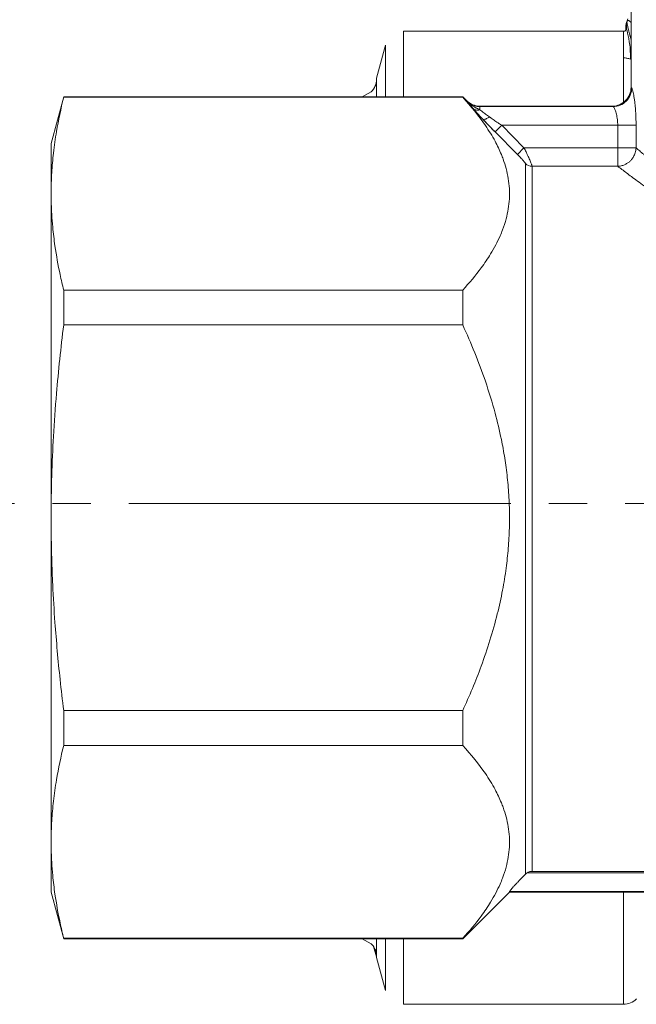
# Model space of a CAD drawing. Units: millimetres. Extents: x 0 to 21737, y -7 to 14850.
# Drawn here: x 10020 to 10044, y 12236 to 12275 of the extents above; entities that cross this region are included whole.
import ezdxf

# ---------------------------------------------------------------- set-up
doc = ezdxf.new("R2010")
doc.units = ezdxf.units.MM
doc.linetypes.add('K5LT_AXLED', pattern=[19.5, 15, -1.5, 1.5, -1.5])
doc.linetypes.add('K5LT_THIN', pattern=[0])
for name, color, linetype, true_color in [('OSI', 2, 'Continuous', 0xffff00), ('R', 1, 'Continuous', 0xff0000), ('WELDING', 7, 'Continuous', 0xffffff)]:
    doc.layers.add(name, color=color, linetype=linetype, true_color=true_color)

msp = doc.modelspace()

# ---------------------------------------------------------------- linework, layer by layer
at = {"layer": 'OSI', "color": 30, "linetype": 'K5LT_AXLED', "lineweight": 18, "true_color": 0xff8000}
msp.add_line((10004.876, 12256.151), (10160.876, 12256.151), dxfattribs=at)
at = {"layer": 'R', "color": 7, "linetype": 'K5LT_THIN', "lineweight": 18}
for p, q in [((10044.105, 12272.493), (10044.105, 12276.904)), ((10035.166, 12274.699), (10043.801, 12274.699)), ((10035.166, 12274.699), (10035.166, 12272.126)), ((10043.801, 12274.699), (10043.801, 12273.654)), ((10034.456, 12274.154), (10034.109, 12272.861)), ((10034.456, 12272.126), (10034.456, 12274.154)), ((10043.801, 12271.898), (10043.801, 12273.654)), ((10034.109, 12272.861), (10034.109, 12272.832)), ((10034.109, 12272.832), (10034.109, 12272.861)), ((10034.109, 12272.832), (10034.109, 12272.126)), ((10021.813, 12272.126), (10021.32, 12270.289)), ((10021.813, 12272.126), (10021.813, 12272.126)), ((10033.374, 12272.126), (10021.813, 12272.126)), ((10021.813, 12272.126), (10021.813, 12272.126)), ((10037.49, 12272.126), (10021.813, 12272.126)), ((10021.813, 12272.126), (10021.813, 12272.107)), ((10021.813, 12272.107), (10037.49, 12272.107)), ((10033.374, 12272.126), (10033.374, 12272.126)), ((10037.49, 12272.126), (10037.643, 12271.974)), ((10037.49, 12272.126), (10037.49, 12272.107)), ((10037.643, 12271.974), (10037.643, 12271.956)), ((10038.162, 12271.759), (10038.162, 12271.74)), ((10038.162, 12271.759), (10043.371, 12271.759)), ((10038.162, 12271.74), (10043.398, 12271.74)), ((10038.162, 12271.74), (10038.162, 12271.614)), ((10043.371, 12271.758), (10043.398, 12271.74)), ((10039.021, 12271.006), (10038.761, 12270.748)), ((10039.021, 12271.006), (10039.898, 12270.122)), ((10039.021, 12271.006), (10043.579, 12271.006)), ((10043.579, 12271.006), (10043.579, 12270.122)), ((10043.579, 12271.006), (10044.301, 12271.006)), ((10044.301, 12271.006), (10044.301, 12270.122)), ((10039.638, 12269.864), (10038.761, 12270.748)), ((10038.761, 12270.748), (10039.638, 12269.864)), ((10021.32, 12270.289), (10021.32, 12268.319)), ((10039.898, 12270.122), (10039.638, 12269.864)), ((10043.579, 12270.122), (10039.898, 12270.122)), ((10043.579, 12270.122), (10043.579, 12269.396)), ((10043.579, 12270.122), (10044.301, 12270.122)), ((10039.955, 12269.502), (10039.955, 12241.593)), ((10040.215, 12269.396), (10040.215, 12241.701)), ((10043.579, 12269.396), (10040.215, 12269.396)), ((10021.32, 12255.589), (10021.32, 12268.319)), ((10021.813, 12264.531), (10021.813, 12263.164)), ((10021.813, 12264.531), (10037.49, 12264.531)), ((10037.49, 12264.531), (10037.49, 12263.164)), ((10021.813, 12263.164), (10037.49, 12263.164)), ((10021.32, 12242.858), (10021.32, 12255.589)), ((10021.813, 12248.013), (10021.813, 12246.646)), ((10021.813, 12248.013), (10037.49, 12248.013)), ((10037.49, 12248.013), (10037.49, 12246.646)), ((10021.813, 12246.646), (10037.49, 12246.646)), ((10021.32, 12240.889), (10021.32, 12242.858)), ((10040.017, 12241.643), (10047.927, 12241.643)), ((10040.215, 12241.701), (10047.73, 12241.701)), ((10021.813, 12239.051), (10021.32, 12240.889)), ((10037.49, 12239.051), (10039.328, 12240.889)), ((10039.328, 12240.909), (10047.73, 12240.909)), ((10039.328, 12240.889), (10039.328, 12240.909)), ((10047.73, 12240.889), (10039.328, 12240.889)), ((10043.801, 12236.479), (10043.801, 12240.889)), ((10021.813, 12239.07), (10037.49, 12239.07)), ((10021.813, 12239.07), (10021.813, 12239.051)), ((10033.374, 12239.051), (10021.813, 12239.051)), ((10021.813, 12239.051), (10021.813, 12239.051)), ((10021.813, 12239.051), (10021.813, 12239.051)), ((10037.49, 12239.051), (10021.813, 12239.051)), ((10033.374, 12239.051), (10033.374, 12239.051)), ((10034.109, 12239.051), (10034.109, 12238.345)), ((10034.456, 12237.023), (10034.456, 12239.051)), ((10035.166, 12239.051), (10035.166, 12236.479)), ((10037.49, 12239.07), (10037.49, 12239.051)), ((10034.109, 12238.345), (10034.109, 12238.316)), ((10034.109, 12238.316), (10034.109, 12238.345)), ((10034.456, 12237.023), (10034.109, 12238.316)), ((10035.166, 12236.479), (10043.801, 12236.479))]:
    msp.add_line(p, q, dxfattribs=at)
for centre, start, end in [((10038.162, 12272.494), 225, 270), ((10043.801, 12237.214), 270, 315)]:
    msp.add_arc(centre, 0.735, start, end, dxfattribs=at)
msp.add_ellipse((10040.215, 12269.759), major_axis=(0.367, 0), ratio=0.988686, start_param=3.926991, end_param=4.712389, dxfattribs=at)
at = {"layer": 'WELDING', "color": 7, "linetype": 'K5LT_THIN', "lineweight": 18}
for p, q in [((10043.979, 12275.182), (10043.937, 12275.068)), ((10043.951, 12275.098), (10043.937, 12275.068)), ((10043.939, 12275.058), (10043.937, 12275.068)), ((10043.945, 12275.029), (10043.939, 12275.058)), ((10043.949, 12275.007), (10043.945, 12275.029)), ((10043.952, 12274.995), (10043.949, 12275.007)), ((10043.968, 12275.115), (10043.951, 12275.098)), ((10043.953, 12274.988), (10043.952, 12274.995)), ((10043.954, 12274.985), (10043.953, 12274.988)), ((10043.976, 12274.88), (10043.954, 12274.985)), ((10043.978, 12275.121), (10043.968, 12275.115)), ((10043.995, 12274.798), (10043.976, 12274.88)), ((10043.983, 12275.122), (10043.978, 12275.121)), ((10043.986, 12275.123), (10043.983, 12275.122)), ((10043.987, 12275.123), (10043.986, 12275.123)), ((10044.012, 12275.12), (10043.987, 12275.123)), ((10044.006, 12274.749), (10043.995, 12274.798)), ((10044.105, 12275.038), (10044.012, 12275.12)), ((10044.013, 12274.722), (10044.006, 12274.749)), ((10044.016, 12274.708), (10044.013, 12274.722)), ((10044.018, 12274.701), (10044.016, 12274.708)), ((10044.058, 12274.543), (10044.018, 12274.701)), ((10044.105, 12274.367), (10044.058, 12274.543)), ((10044.082, 12273.601), (10044.105, 12273.592)), ((10033.894, 12272.32), (10033.54, 12272.126)), ((10033.894, 12238.857), (10033.54, 12239.051)), ((10033.54, 12239.051), (10033.894, 12238.857)), ((10034.109, 12238.345), (10033.987, 12238.745))]:
    msp.add_line(p, q, dxfattribs=at)
for points in [[(10043.937, 12275.068), (10043.921, 12275.024), (10043.898, 12274.943), (10043.889, 12274.818), (10043.904, 12274.712), (10043.849, 12274.699), (10043.801, 12274.699)], [(10044.082, 12273.601), (10044.082, 12273.915), (10044.047, 12274.313), (10043.928, 12274.752), (10043.913, 12274.95), (10043.926, 12275.037), (10043.937, 12275.068)], [(10043.801, 12273.654), (10043.825, 12273.654), (10043.873, 12273.652), (10043.944, 12273.642), (10044.015, 12273.625), (10044.06, 12273.61), (10044.082, 12273.601)], [(10043.398, 12271.74), (10043.589, 12271.741), (10043.971, 12271.9), (10044.131, 12272.283), (10044.131, 12272.474)], [(10038.281, 12271.245), (10038.331, 12271.191), (10038.435, 12271.082), (10038.596, 12270.915), (10038.706, 12270.803), (10038.761, 12270.748)], [(10039.955, 12241.593), (10039.974, 12241.612), (10039.995, 12241.628), (10040.017, 12241.643)]]:
    msp.add_open_spline(points, degree=3, dxfattribs=at)
for points, knots in [([(10043.893, 12274.742), (10043.893, 12274.745), (10043.894, 12274.748), (10043.894, 12274.754), (10043.895, 12274.758), (10043.895, 12274.764), (10043.895, 12274.765), (10043.895, 12274.77), (10043.895, 12274.772), (10043.895, 12274.778), (10043.894, 12274.782), (10043.894, 12274.788), (10043.894, 12274.791), (10043.894, 12274.796), (10043.894, 12274.797), (10043.894, 12274.802), (10043.894, 12274.803), (10043.893, 12274.81), (10043.893, 12274.814), (10043.893, 12274.821), (10043.893, 12274.829), (10043.893, 12274.84), (10043.893, 12274.843), (10043.893, 12274.846)], [0, 0, 0, 0, 1.243046, 1.243046, 3.16953, 3.16953, 4.15266, 4.15266, 5.144276, 5.144276, 5.764784, 5.764784, 6.204476, 6.204476, 6.58639, 6.58639, 7.350217, 7.350217, 8.877872, 8.877872, 11.222799, 11.222799, 12, 12, 12, 12]), ([(10043.937, 12275.068), (10043.935, 12275.062), (10043.933, 12275.056), (10043.928, 12275.044), (10043.926, 12275.038), (10043.923, 12275.026), (10043.921, 12275.02), (10043.917, 12275.007), (10043.916, 12275.001), (10043.912, 12274.989), (10043.911, 12274.982), (10043.909, 12274.976)], [0, 0, 0, 0, 0.4, 0.4, 0.8, 0.8, 1.2, 1.2, 1.6, 1.6, 2, 2, 2, 2]), ([(10043.937, 12275.068), (10043.935, 12275.062), (10043.933, 12275.056), (10043.928, 12275.044), (10043.926, 12275.038), (10043.923, 12275.026), (10043.921, 12275.02), (10043.917, 12275.007), (10043.916, 12275.001), (10043.912, 12274.989), (10043.911, 12274.982), (10043.909, 12274.976)], [0, 0, 0, 0, 0.4, 0.4, 0.8, 0.8, 1.2, 1.2, 1.6, 1.6, 2, 2, 2, 2]), ([(10034.109, 12272.832), (10034.109, 12272.78), (10034.098, 12272.681), (10034.054, 12272.545), (10033.987, 12272.423), (10033.928, 12272.353), (10033.894, 12272.32)], [0, 0, 0, 0, 1.92067, 3.646526, 5.264878, 7, 7, 7, 7]), ([(10033.894, 12272.32), (10033.931, 12272.357), (10033.994, 12272.434), (10034.061, 12272.561), (10034.1, 12272.694), (10034.109, 12272.785), (10034.109, 12272.832)], [0, 0, 0, 0, 1.915726, 3.641303, 5.261522, 7, 7, 7, 7]), ([(10044.105, 12272.493), (10044.105, 12272.301), (10043.946, 12271.918), (10043.563, 12271.759), (10043.371, 12271.758)], [0, 0, 0, 0, 0.5, 0.9990162, 0.9990162, 0.9990162, 0.9990162]), ([(10044.105, 12272.493), (10044.105, 12272.493), (10044.107, 12272.492), (10044.113, 12272.487), (10044.121, 12272.481), (10044.128, 12272.476), (10044.131, 12272.474)], [0, 0, 0, 0, 2.114097, 4.008957, 5.564513, 7, 7, 7, 7]), ([(10044.131, 12272.474), (10044.138, 12272.466), (10044.151, 12272.442), (10044.175, 12272.355), (10044.198, 12272.248), (10044.219, 12272.126), (10044.238, 12271.996), (10044.254, 12271.869), (10044.267, 12271.744), (10044.281, 12271.578), (10044.291, 12271.411), (10044.297, 12271.259), (10044.299, 12271.174), (10044.3, 12271.093), (10044.301, 12271.039), (10044.301, 12271.006)], [0, 0, 0, 0, 2.053674, 3.813081, 5.331996, 6.799123, 8.153996, 9.299216, 10.337246, 11.376339, 13.392419, 14.1974, 14.8154, 15.273228, 16, 16, 16, 16]), ([(10021.813, 12272.107), (10021.703, 12271.659), (10021.549, 12270.93), (10021.408, 12269.941), (10021.336, 12269.128), (10021.32, 12268.595), (10021.32, 12268.319)], [0, 0, 0, 0, 2.502118, 4.052738, 5.471704, 7, 7, 7, 7]), ([(10037.49, 12272.107), (10037.821, 12271.747), (10038.287, 12271.175), (10038.754, 12270.417), (10038.966, 12269.973), (10039.105, 12269.614), (10039.204, 12269.3), (10039.287, 12268.914), (10039.33, 12268.519), (10039.33, 12268.119), (10039.286, 12267.723), (10039.199, 12267.315), (10039.084, 12266.963), (10038.895, 12266.501), (10038.629, 12266.001), (10038.146, 12265.288), (10037.754, 12264.818), (10037.49, 12264.531)], [0, 0, 0, 0, 2.73195, 4.227508, 5.445717, 5.87224, 6.737609, 7.629925, 8.538266, 9.459314, 10.374495, 11.269139, 12.273261, 12.828116, 14.50702, 15.826646, 18, 18, 18, 18]), ([(10037.643, 12271.956), (10037.663, 12271.933), (10037.705, 12271.886), (10037.768, 12271.813), (10037.833, 12271.738), (10037.879, 12271.686), (10037.902, 12271.659)], [0, 0, 0, 0, 1.885477, 3.736807, 5.412198, 7, 7, 7, 7]), ([(10037.643, 12271.956), (10037.679, 12271.92), (10037.755, 12271.858), (10037.88, 12271.792), (10037.996, 12271.756), (10038.09, 12271.742), (10038.142, 12271.74), (10038.162, 12271.74)], [0, 0, 0, 0, 2.143747, 4.05594, 5.848398, 7.168727, 8, 8, 8, 8]), ([(10037.643, 12271.956), (10037.67, 12271.928), (10037.723, 12271.878), (10037.799, 12271.82), (10037.863, 12271.776), (10037.914, 12271.744), (10037.96, 12271.718), (10038.002, 12271.694), (10038.044, 12271.673), (10038.085, 12271.652), (10038.124, 12271.633), (10038.149, 12271.62), (10038.162, 12271.614)], [0, 0, 0, 0, 2.423425, 4.457606, 5.949009, 7.213817, 8.23802, 9.240217, 10.246165, 11.196854, 12.099031, 13, 13, 13, 13]), ([(10038.162, 12271.614), (10038.133, 12271.606), (10038.076, 12271.597), (10038.001, 12271.605), (10037.944, 12271.627), (10037.914, 12271.648), (10037.902, 12271.659)], [0, 0, 0, 0, 2.059845, 3.989281, 5.635999, 7, 7, 7, 7]), ([(10038.281, 12271.245), (10038.201, 12271.329), (10038.094, 12271.445), (10037.974, 12271.578), (10037.925, 12271.633), (10037.902, 12271.659)], [0, 0, 0, 0, 3.311617, 4.64495, 6, 6, 6, 6]), ([(10037.902, 12271.659), (10037.928, 12271.63), (10037.979, 12271.572), (10038.083, 12271.457), (10038.185, 12271.347), (10038.26, 12271.267), (10038.281, 12271.245)], [0, 0, 0, 0, 1.760371, 3.304253, 6.001175, 7, 7, 7, 7]), ([(10037.902, 12271.659), (10037.92, 12271.642), (10037.962, 12271.617), (10038.032, 12271.599), (10038.1, 12271.6), (10038.143, 12271.608), (10038.162, 12271.614)], [0, 0, 0, 0, 2.060155, 3.989671, 5.636286, 7, 7, 7, 7]), ([(10043.398, 12271.74), (10043.406, 12271.737), (10043.424, 12271.719), (10043.453, 12271.667), (10043.479, 12271.604), (10043.513, 12271.506), (10043.545, 12271.378), (10043.567, 12271.231), (10043.577, 12271.117), (10043.579, 12271.042), (10043.579, 12271.006)], [0, 0, 0, 0, 1.685405, 3.084046, 4.195924, 5.291656, 7.59735, 8.840076, 9.942311, 11, 11, 11, 11]), ([(10038.162, 12271.614), (10038.188, 12271.595), (10038.237, 12271.557), (10038.315, 12271.5), (10038.39, 12271.445), (10038.464, 12271.392), (10038.515, 12271.356), (10038.54, 12271.337)], [0, 0, 0, 0, 1.866862, 3.554604, 5.07972, 6.501812, 8, 8, 8, 8]), ([(10038.281, 12271.245), (10038.289, 12271.239), (10038.312, 12271.232), (10038.362, 12271.239), (10038.438, 12271.269), (10038.503, 12271.309), (10038.54, 12271.337)], [0, 0, 0, 0, 1.430948, 2.890719, 4.611823, 7, 7, 7, 7]), ([(10038.54, 12271.337), (10038.589, 12271.303), (10038.684, 12271.236), (10038.818, 12271.143), (10038.93, 12271.067), (10038.993, 12271.024), (10039.021, 12271.006)], [0, 0, 0, 0, 2.199949, 4.266514, 5.822069, 7, 7, 7, 7]), ([(10038.761, 12270.748), (10038.719, 12270.791), (10038.64, 12270.87), (10038.532, 12270.981), (10038.444, 12271.072), (10038.362, 12271.158), (10038.31, 12271.213), (10038.281, 12271.245)], [0, 0, 0, 0, 2.052663, 3.812802, 5.297125, 6.446665, 8, 8, 8, 8]), ([(10039.898, 12270.122), (10039.925, 12270.068), (10039.974, 12269.969), (10040.035, 12269.839), (10040.083, 12269.734), (10040.123, 12269.645), (10040.156, 12269.568), (10040.181, 12269.508), (10040.196, 12269.466), (10040.206, 12269.438), (10040.211, 12269.419), (10040.213, 12269.405), (10040.214, 12269.398), (10040.215, 12269.396)], [0, 0, 0, 0, 2.327929, 4.195515, 5.703829, 7.174243, 8.646695, 10.015063, 11.094563, 11.92124, 12.632843, 13.314411, 14, 14, 14, 14]), ([(10044.301, 12270.122), (10044.299, 12270.055), (10044.277, 12269.93), (10044.209, 12269.776), (10044.13, 12269.663), (10044.048, 12269.58), (10043.955, 12269.51), (10043.845, 12269.451), (10043.717, 12269.409), (10043.625, 12269.397), (10043.579, 12269.396)], [0, 0, 0, 0, 1.990213, 3.665094, 4.890774, 5.982582, 7.055957, 8.281672, 9.634832, 11, 11, 11, 11]), ([(10044.301, 12270.122), (10044.342, 12270.081), (10044.432, 12270.005), (10044.588, 12269.88), (10044.742, 12269.75), (10044.888, 12269.627), (10045.027, 12269.513), (10045.163, 12269.401), (10045.296, 12269.292), (10045.43, 12269.183), (10045.57, 12269.069), (10045.739, 12268.935), (10045.938, 12268.777), (10046.168, 12268.595), (10046.389, 12268.423), (10046.601, 12268.261), (10046.805, 12268.106), (10047.025, 12267.939), (10047.251, 12267.771), (10047.473, 12267.609), (10047.687, 12267.456), (10047.923, 12267.289), (10048.093, 12267.17), (10048.193, 12267.102)], [0, 0, 0, 0, 1.931426, 3.627362, 5.087807, 6.248438, 7.344744, 8.325567, 9.246082, 10.106289, 10.994071, 11.918576, 13.186833, 14.464644, 15.752009, 16.708686, 17.721527, 18.790533, 19.895854, 20.907487, 21.825433, 22.745873, 24, 24, 24, 24]), ([(10039.638, 12269.864), (10039.667, 12269.835), (10039.72, 12269.781), (10039.79, 12269.707), (10039.842, 12269.65), (10039.881, 12269.605), (10039.91, 12269.571), (10039.933, 12269.541), (10039.95, 12269.517), (10039.955, 12269.506), (10039.955, 12269.502)], [0, 0, 0, 0, 2.180643, 4.052775, 5.581469, 6.703045, 7.805789, 8.7867, 9.809992, 11, 11, 11, 11]), ([(10043.579, 12269.396), (10043.627, 12269.359), (10043.732, 12269.28), (10043.918, 12269.141), (10044.122, 12268.988), (10044.355, 12268.817), (10044.622, 12268.621), (10044.907, 12268.416), (10045.193, 12268.212), (10045.483, 12268.007), (10045.786, 12267.795), (10046.108, 12267.575), (10046.423, 12267.362), (10046.738, 12267.155), (10047.054, 12266.95), (10047.386, 12266.739), (10047.614, 12266.597), (10047.73, 12266.526)], [0, 0, 0, 0, 1.560074, 2.922181, 4.143322, 5.453344, 6.835049, 8.168549, 9.362411, 10.465815, 11.642544, 12.808991, 13.933175, 14.898297, 15.934751, 16.96335, 18, 18, 18, 18]), ([(10021.32, 12268.319), (10021.32, 12268.051), (10021.333, 12267.611), (10021.386, 12266.927), (10021.481, 12266.135), (10021.63, 12265.312), (10021.763, 12264.735), (10021.813, 12264.531)], [0, 0, 0, 0, 1.690484, 2.780441, 4.329515, 6.70632, 8, 8, 8, 8]), ([(10021.813, 12263.164), (10021.703, 12262.268), (10021.549, 12260.81), (10021.408, 12258.833), (10021.336, 12257.207), (10021.32, 12256.141), (10021.32, 12255.589)], [0, 0, 0, 0, 2.502118, 4.052738, 5.471704, 7, 7, 7, 7]), ([(10037.49, 12263.164), (10037.821, 12262.443), (10038.287, 12261.301), (10038.754, 12259.785), (10038.966, 12258.896), (10039.105, 12258.179), (10039.204, 12257.551), (10039.287, 12256.779), (10039.33, 12255.988), (10039.33, 12255.189), (10039.286, 12254.395), (10039.199, 12253.581), (10039.084, 12252.876), (10038.961, 12252.276), (10038.725, 12251.269), (10038.274, 12249.832), (10037.754, 12248.587), (10037.49, 12248.013)], [0, 0, 0, 0, 2.73195, 4.227508, 5.445717, 5.87224, 6.737609, 7.629925, 8.538266, 9.459314, 10.374495, 11.269139, 12.273261, 12.828116, 13.372389, 15.826646, 18, 18, 18, 18]), ([(10021.32, 12255.589), (10021.32, 12255.053), (10021.333, 12254.173), (10021.386, 12252.804), (10021.481, 12251.22), (10021.63, 12249.575), (10021.763, 12248.42), (10021.813, 12248.013)], [0, 0, 0, 0, 1.690484, 2.780441, 4.329515, 6.70632, 8, 8, 8, 8]), ([(10021.813, 12246.646), (10021.703, 12246.198), (10021.549, 12245.469), (10021.408, 12244.48), (10021.336, 12243.667), (10021.32, 12243.134), (10021.32, 12242.858)], [0, 0, 0, 0, 2.502118, 4.052738, 5.471704, 7, 7, 7, 7]), ([(10037.49, 12246.646), (10037.821, 12246.285), (10038.287, 12245.714), (10038.754, 12244.956), (10038.966, 12244.512), (10039.105, 12244.153), (10039.204, 12243.839), (10039.287, 12243.453), (10039.33, 12243.058), (10039.33, 12242.658), (10039.286, 12242.261), (10039.199, 12241.854), (10039.084, 12241.502), (10038.895, 12241.04), (10038.629, 12240.54), (10038.146, 12239.827), (10037.754, 12239.357), (10037.49, 12239.07)], [0, 0, 0, 0, 2.73195, 4.227508, 5.445717, 5.87224, 6.737609, 7.629925, 8.538266, 9.459314, 10.374495, 11.269139, 12.273261, 12.828116, 14.50702, 15.826646, 18, 18, 18, 18]), ([(10021.32, 12242.858), (10021.32, 12242.59), (10021.333, 12242.15), (10021.386, 12241.466), (10021.481, 12240.674), (10021.63, 12239.851), (10021.763, 12239.274), (10021.813, 12239.07)], [0, 0, 0, 0, 1.690484, 2.780441, 4.329515, 6.70632, 8, 8, 8, 8]), ([(10039.328, 12240.909), (10039.328, 12240.911), (10039.335, 12240.922), (10039.365, 12240.961), (10039.411, 12241.015), (10039.468, 12241.079), (10039.522, 12241.139), (10039.581, 12241.202), (10039.659, 12241.286), (10039.75, 12241.382), (10039.851, 12241.487), (10039.921, 12241.558), (10039.955, 12241.593)], [0, 0, 0, 0, 1.358039, 2.378998, 4.068868, 5.260553, 6.067111, 7.208494, 8.398814, 9.939308, 11.49561, 13, 13, 13, 13]), ([(10040.017, 12241.643), (10040.044, 12241.66), (10040.084, 12241.679), (10040.152, 12241.697), (10040.189, 12241.701), (10040.215, 12241.701)], [0, 0, 0, 0, 2.758574, 3.799153, 6, 6, 6, 6]), ([(10033.894, 12238.857), (10033.931, 12238.821), (10033.994, 12238.744), (10034.061, 12238.616), (10034.1, 12238.483), (10034.109, 12238.392), (10034.109, 12238.345)], [0, 0, 0, 0, 1.913203, 3.636377, 5.257486, 7, 7, 7, 7])]:
    msp.add_open_spline(points, degree=3, knots=knots, dxfattribs=at)

doc.saveas('drawing.dxf')
